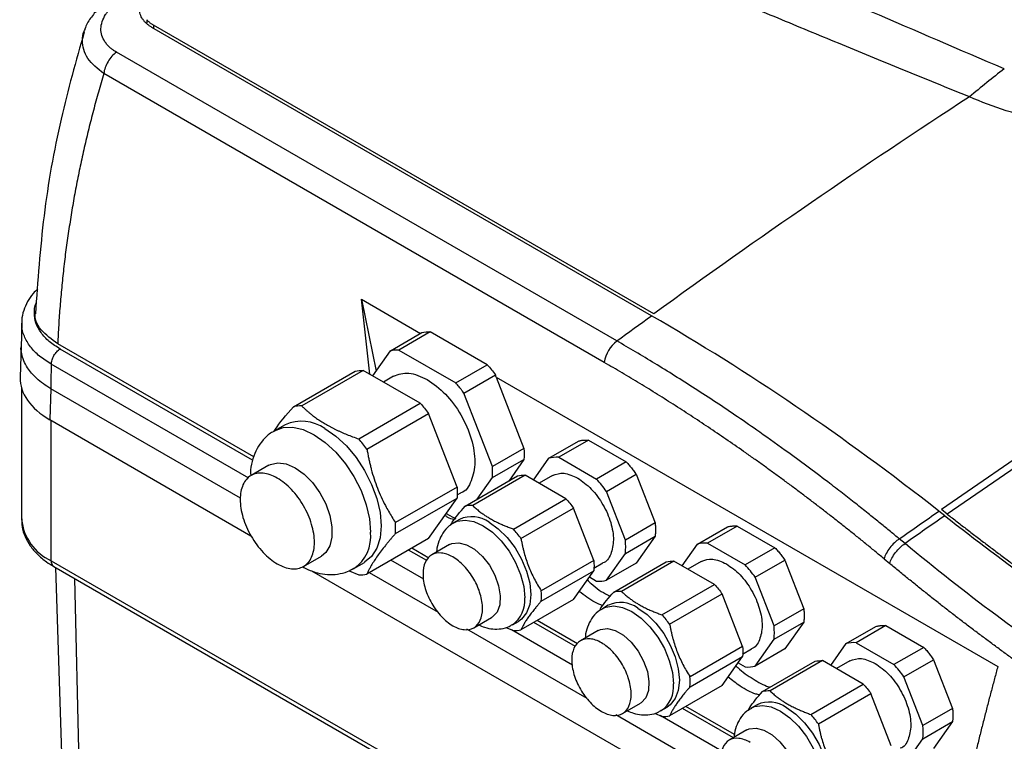
# Model space of a CAD drawing. Units: millimetres. Extents: x 17327 to 20114, y -653 to 1993.
# Drawn here: x 19091 to 19208, y 1113 to 1199 of the extents above; entities that cross this region are included whole.
import ezdxf

# ---------------------------------------------------------------- set-up
doc = ezdxf.new("R2010")
doc.units = ezdxf.units.MM

msp = doc.modelspace()

# ---------------------------------------------------------------- linework, layer by layer
at = {"color": 7, "linetype": 'Continuous', "lineweight": 25}
for p, q in [((19106.31, 1199.01), (19106.31, 1198.65)), ((19166.31, 1163.81), (19106.91, 1198.1)), ((19166.59, 1164.02), (19107.12, 1198.35)), ((19162.2, 1160.81), (19102.7, 1195.15)), ((19160.69, 1158.25), (19101.2, 1192.6)), ((19131.83, 1165.76), (19138.85, 1161.71)), ((19132.84, 1156.85), (19131.83, 1165.76)), ((19131.83, 1165.76), (19133.58, 1157.22)), ((19091.45, 1163.08), (19091.37, 1160)), ((19135.28, 1159.64), (19139.03, 1161.81)), ((19140, 1161.89), (19136.26, 1159.73)), ((19146.79, 1157.98), (19140, 1161.89)), ((19091.38, 1160.31), (19091.26, 1156.46)), ((19119.02, 1147.01), (19095.72, 1160.46)), ((19133.18, 1156.65), (19135.28, 1159.64)), ((19136.26, 1159.73), (19143.04, 1155.82)), ((19143.04, 1155.82), (19146.79, 1157.98)), ((19123.75, 1152.99), (19131.07, 1157.22)), ((19132.05, 1157.3), (19124.73, 1153.08)), ((19138.83, 1153.39), (19132.05, 1157.3)), ((19135.65, 1156.62), (19134.44, 1155.92)), ((19144.01, 1154.6), (19147.76, 1156.77)), ((19147.86, 1156.5), (19147.76, 1156.77)), ((19147.86, 1156.5), (19207.48, 1122.09)), ((19147.86, 1156.5), (19151.15, 1148.03)), ((19091.43, 1155.19), (19091.43, 1139.57)), ((19094.89, 1155.12), (19094.78, 1151.45)), ((19147.41, 1145.86), (19144.01, 1154.6)), ((19131.51, 1149.16), (19138.83, 1153.39)), ((19132.49, 1147.95), (19139.81, 1152.17)), ((19143.2, 1143.43), (19139.81, 1152.17)), ((19094.78, 1151.45), (19118.69, 1137.64)), ((19122.76, 1150.85), (19121.5, 1150.12)), ((19154.11, 1146.86), (19157.65, 1148.9)), ((19158.83, 1149.01), (19155.29, 1146.97)), ((19158.83, 1149.01), (19163.32, 1146.42)), ((19151.15, 1148.03), (19147.41, 1145.86)), ((19120.83, 1146.03), (19118.71, 1144.81)), ((19147.41, 1144.56), (19151.15, 1146.72)), ((19151.15, 1146.72), (19149.35, 1144.15)), ((19152.29, 1144.27), (19154.11, 1146.86)), ((19155.29, 1146.97), (19159.78, 1144.37)), ((19163.32, 1146.42), (19159.78, 1144.37)), ((19144.15, 1141.15), (19150.39, 1144.76)), ((19151.3, 1144.84), (19145.06, 1141.23)), ((19156.13, 1142.05), (19151.3, 1144.84)), ((19154.54, 1144.8), (19152.95, 1143.89)), ((19160.96, 1142.91), (19164.5, 1144.95)), ((19164.5, 1144.95), (19166.74, 1139.16)), ((19145.6, 1141.99), (19147.41, 1144.56)), ((19143.2, 1143.43), (19135.88, 1139.21)), ((19143.2, 1142.5), (19143.65, 1142.76)), ((19163.21, 1137.12), (19160.96, 1142.91)), ((19135.88, 1137.9), (19143.2, 1142.13)), ((19139.81, 1137.31), (19143.2, 1142.13)), ((19149.89, 1138.44), (19156.13, 1142.05)), ((19141.91, 1140.3), (19143.04, 1139.65)), ((19150.79, 1137.31), (19157.04, 1140.92)), ((19159.46, 1134.7), (19157.04, 1140.92)), ((19201.18, 1140.02), (19200.48, 1140.57)), ((19201.47, 1140.22), (19200.77, 1140.77)), ((19143.5, 1139.59), (19142.79, 1139.18)), ((19166.74, 1139.16), (19163.21, 1137.12)), ((19171.79, 1136.66), (19175.33, 1138.7)), ((19176.51, 1138.8), (19172.97, 1136.76)), ((19176.51, 1138.8), (19180.99, 1136.21)), ((19139.81, 1137.31), (19132.49, 1133.08)), ((19142.31, 1136.59), (19140.19, 1135.37)), ((19163.21, 1135.55), (19166.74, 1137.59)), ((19166.74, 1137.59), (19164.5, 1134.4)), ((19169.97, 1134.06), (19171.79, 1136.66)), ((19172.97, 1136.76), (19177.46, 1134.17)), ((19196.45, 1136.71), (19195.77, 1137.27)), ((19139.85, 1134.98), (19137.82, 1136.16)), ((19160.96, 1132.35), (19163.21, 1135.55)), ((19180.99, 1136.21), (19177.46, 1134.17)), ((19094.94, 1134.67), (19227.17, 1058.34)), ((19124.95, 1134), (19127.07, 1135.22)), ((19130.94, 1133.75), (19132.21, 1134.48)), ((19159.46, 1134.7), (19153.21, 1131.09)), ((19159.46, 1133.79), (19160.54, 1134.41)), ((19164.5, 1134.4), (19160.96, 1132.35)), ((19161.82, 1130.95), (19168.07, 1134.55)), ((19168.98, 1134.63), (19162.73, 1131.03)), ((19173.81, 1131.85), (19168.98, 1134.63)), ((19172.22, 1134.6), (19170.63, 1133.68)), ((19178.64, 1132.7), (19182.17, 1134.74)), ((19182.17, 1134.74), (19184.42, 1128.96)), ((19193.96, 1134.9), (19194.63, 1134.34)), ((19095.25, 1133.99), (19227.48, 1057.65)), ((19095.48, 1133.86), (19096.25, 1109.65)), ((19125.88, 1133.49), (19227.12, 1075.05)), ((19130.38, 1133.49), (19131.51, 1132.99)), ((19153.21, 1129.88), (19159.46, 1133.48)), ((19157.04, 1130.05), (19159.46, 1133.48)), ((19158.93, 1132.74), (19159.78, 1132.25)), ((19180.88, 1126.92), (19178.64, 1132.7)), ((19167.56, 1128.24), (19173.81, 1131.85)), ((19168.47, 1127.11), (19174.72, 1130.72)), ((19177.14, 1124.49), (19174.72, 1130.72)), ((19157.04, 1130.05), (19150.79, 1126.44)), ((19161.18, 1129.38), (19160.47, 1128.97)), ((19184.42, 1128.96), (19180.88, 1126.92)), ((19145.19, 1126.7), (19147.31, 1127.93)), ((19149.79, 1127.05), (19150.5, 1127.46)), ((19157.53, 1124.78), (19152.72, 1127.55)), ((19180.88, 1125.34), (19184.42, 1127.38)), ((19184.42, 1127.38), (19182.17, 1124.19)), ((19149.01, 1126.75), (19149.89, 1126.36)), ((19159.99, 1126.39), (19157.86, 1125.16)), ((19189.47, 1124.82), (19193, 1126.86)), ((19194.18, 1126.96), (19190.65, 1124.92)), ((19194.18, 1126.96), (19198.67, 1124.37)), ((19178.64, 1122.15), (19180.88, 1125.34)), ((19190.65, 1124.92), (19195.14, 1122.33)), ((19177.14, 1124.49), (19170.89, 1120.88)), ((19177.14, 1123.58), (19178.22, 1124.21)), ((19182.17, 1124.19), (19178.64, 1122.15)), ((19187.65, 1122.23), (19189.47, 1124.82)), ((19198.67, 1124.37), (19195.14, 1122.33)), ((19170.89, 1119.67), (19177.14, 1123.28)), ((19174.72, 1119.84), (19177.14, 1123.28)), ((19176.61, 1122.53), (19177.46, 1122.04)), ((19179.5, 1119.11), (19185.75, 1122.72)), ((19186.66, 1122.8), (19180.41, 1119.19)), ((19191.49, 1120.01), (19186.66, 1122.8)), ((19189.89, 1122.76), (19188.31, 1121.85)), ((19196.32, 1120.86), (19199.85, 1122.9)), ((19199.85, 1122.9), (19202.1, 1117.12)), ((19198.56, 1115.08), (19196.32, 1120.86)), ((19174.72, 1119.84), (19168.47, 1116.24)), ((19185.24, 1116.4), (19191.49, 1120.01)), ((19186.15, 1115.27), (19192.4, 1118.88)), ((19194.81, 1112.65), (19192.4, 1118.88)), ((19162.86, 1116.5), (19164.99, 1117.72)), ((19167.47, 1116.85), (19168.18, 1117.26)), ((19176.17, 1114.02), (19170.4, 1117.35)), ((19178.86, 1117.54), (19178.15, 1117.14)), ((19202.1, 1117.12), (19198.56, 1115.08)), ((19166.69, 1116.54), (19167.56, 1116.15)), ((19198.56, 1113.5), (19202.1, 1115.55)), ((19202.1, 1115.55), (19199.85, 1112.35)), ((19177.66, 1114.55), (19175.54, 1113.32)), ((19196.32, 1110.31), (19198.56, 1113.5))]:
    msp.add_line(p, q, dxfattribs=at)
at = {"color": 8, "linetype": 'Continuous', "lineweight": 25}
for p, q in [((19107.12, 1198.35), (19107.12, 1197.98)), ((19118.89, 1146.63), (19096.02, 1159.84)), ((19118.43, 1144.49), (19094.96, 1158.04)), ((19117.44, 1142.1), (19094.89, 1155.12)), ((19094.94, 1134.67), (19094.94, 1151.35)), ((19139.6, 1134.68), (19137.43, 1135.93)), ((19139.25, 1132.47), (19135.34, 1134.73)), ((19141, 1128.5), (19132.77, 1133.25)), ((19098.32, 1108.28), (19097.76, 1132.54)), ((19157.27, 1124.48), (19152.33, 1127.33)), ((19158.67, 1118.3), (19144.38, 1126.55)), ((19156.92, 1122.27), (19149.66, 1126.46)), ((19176.07, 1113.63), (19170.01, 1117.12)), ((19174.96, 1108.89), (19162.06, 1116.34)), ((19174.69, 1112.01), (19167.33, 1116.26))]:
    msp.add_line(p, q, dxfattribs=at)
at = {"color": 8, "linetype": 'Continuous', "lineweight": 25, "flags": 128}
for points in [[(19249.36, 1172.68), (19237.8, 1165.42), (19225.48, 1157.46), (19213.13, 1149.24), (19200.77, 1140.77)], [(19249.87, 1172.01), (19238.49, 1164.88), (19226.17, 1156.92), (19213.83, 1148.7), (19201.47, 1140.22)], [(19121.48, 1150.12), (19121.49, 1150.12), (19122.51, 1150.5), (19123.66, 1150.54), (19124.92, 1150.26), (19126.22, 1149.65), (19127.52, 1148.75), (19128.78, 1147.59), (19129.93, 1146.21), (19130.94, 1144.67), (19131.78, 1143.02), (19132.39, 1141.33), (19132.77, 1139.66), (19132.9, 1138.08)], [(19142.81, 1139.19), (19143.21, 1139.37), (19144.15, 1139.51), (19145.19, 1139.33), (19146.29, 1138.83), (19147.4, 1138.05), (19148.44, 1137.03), (19149.38, 1135.8), (19150.16, 1134.45), (19150.75, 1133.02), (19151.12, 1131.6), (19151.24, 1130.26)], [(19160.48, 1128.98), (19160.89, 1129.16), (19161.82, 1129.3), (19162.87, 1129.12), (19163.97, 1128.63), (19165.07, 1127.85), (19166.12, 1126.82), (19167.06, 1125.6), (19167.84, 1124.24), (19168.43, 1122.82), (19168.8, 1121.4), (19168.92, 1120.05)], [(19178.16, 1117.14), (19178.56, 1117.32), (19179.5, 1117.46), (19180.55, 1117.28), (19181.65, 1116.79), (19182.75, 1116.01), (19183.8, 1114.98), (19184.74, 1113.76), (19185.52, 1112.4), (19186.11, 1110.98), (19186.48, 1109.56), (19186.6, 1108.22)]]:
    msp.add_lwpolyline(points, dxfattribs=at)
at = {"color": 7, "linetype": 'Continuous', "lineweight": 25, "flags": 128}
for points in [[(19162.2, 1160.81), (19162.71, 1161.18), (19163.22, 1161.56), (19163.74, 1161.94), (19164.25, 1162.31), (19164.76, 1162.69), (19165.28, 1163.06), (19165.79, 1163.44), (19166.31, 1163.81)], [(19127.49, 1150.39), (19128.79, 1149.48), (19130.04, 1148.32), (19131.2, 1146.94), (19132.21, 1145.4), (19133.04, 1143.75), (19133.66, 1142.06), (19134.04, 1140.39), (19134.17, 1138.81), (19134.04, 1137.38), (19133.66, 1136.15), (19133.04, 1135.17), (19132.21, 1134.49), (19132.21, 1134.48)], [(19120.83, 1146.03), (19121.02, 1146.13), (19121.9, 1146.32), (19122.89, 1146.18), (19123.95, 1145.72), (19125.01, 1144.97), (19126, 1143.96), (19126.88, 1142.75), (19127.58, 1141.43), (19128.07, 1140.05), (19128.33, 1138.71), (19128.33, 1137.49), (19128.07, 1136.44), (19127.58, 1135.64), (19127.07, 1135.22)], [(19147, 1139.24), (19148.1, 1138.46), (19149.15, 1137.44), (19150.09, 1136.21), (19150.87, 1134.86), (19151.46, 1133.43), (19151.83, 1132.01), (19151.95, 1130.67), (19151.83, 1129.47), (19151.46, 1128.47), (19150.87, 1127.73), (19150.5, 1127.46)], [(19142.31, 1136.59), (19142.58, 1136.71), (19143.4, 1136.82), (19144.33, 1136.58), (19145.29, 1136.03), (19146.22, 1135.19), (19147.04, 1134.14), (19147.7, 1132.95), (19148.14, 1131.7), (19148.34, 1130.5), (19148.27, 1129.43), (19147.95, 1128.57), (19147.39, 1127.98), (19147.31, 1127.93)], [(19164.68, 1129.04), (19165.78, 1128.26), (19166.83, 1127.23), (19167.77, 1126.01), (19168.55, 1124.65), (19169.14, 1123.23), (19169.5, 1121.81), (19169.63, 1120.46), (19169.5, 1119.26), (19169.14, 1118.27), (19168.55, 1117.52), (19168.18, 1117.26)], [(19159.99, 1126.39), (19160.26, 1126.51), (19161.08, 1126.61), (19162.01, 1126.38), (19162.97, 1125.82), (19163.9, 1124.99), (19164.72, 1123.93), (19165.38, 1122.74), (19165.82, 1121.5), (19166.01, 1120.3), (19165.95, 1119.23), (19165.63, 1118.36), (19165.07, 1117.78), (19164.99, 1117.72)], [(19182.36, 1117.2), (19183.46, 1116.42), (19184.5, 1115.39), (19185.44, 1114.17), (19186.23, 1112.81), (19186.82, 1111.39), (19187.18, 1109.97), (19187.31, 1108.62), (19187.18, 1107.42), (19186.82, 1106.43), (19186.23, 1105.68), (19185.86, 1105.42)], [(19177.66, 1114.55), (19177.93, 1114.67), (19178.76, 1114.77), (19179.68, 1114.54), (19180.65, 1113.98), (19181.57, 1113.15), (19182.4, 1112.1), (19183.05, 1110.9), (19183.5, 1109.66), (19183.69, 1108.46), (19183.63, 1107.39), (19183.3, 1106.53), (19182.75, 1105.94), (19182.66, 1105.89)]]:
    msp.add_lwpolyline(points, dxfattribs=at)
at = {"color": 7, "linetype": 'Continuous', "lineweight": 25}
for centre, radius, start, end in [((19270.42, 1111.95), 102.28, 127.4338, 130.4126), ((19164.65, 1157.64), 4, 127.7977, 171.2462), ((19124.63, 1148.64), 4.44, 88.7624, 101.4566), ((19124.72, 1146.52), 4.75, 54.3824, 114.3071), ((19118.16, 1137.43), 17.77, 36.2804, 41.3088), ((19144.89, 1137.95), 3.29, 87.1337, 103.0853), ((19125.53, 1138.56), 10.37, 356.3976, 3.6024), ((19144.96, 1136.47), 3.44, 53.6074, 115.0822), ((19140.1, 1129.65), 13.16, 35.6331, 41.956), ((19131.6, 1137.43), 4.44, 268.7624, 281.4566), ((19145.56, 1130.48), 7.68, 355.4703, 4.5297), ((19162.57, 1127.74), 3.29, 87.1337, 103.0853), ((19162.64, 1126.27), 3.44, 53.6074, 115.0822), ((19157.78, 1119.44), 13.16, 35.6331, 41.956), ((19150.05, 1129.65), 3.29, 267.1337, 283.0853), ((19163.23, 1120.28), 7.68, 355.4703, 4.5297), ((19180.25, 1115.9), 3.29, 87.1337, 103.0853), ((19180.32, 1114.43), 3.44, 53.6074, 115.0822), ((19167.73, 1119.44), 3.29, 267.1337, 283.0853), ((19175.46, 1107.6), 13.16, 35.6331, 41.956)]:
    msp.add_arc(centre, radius, start, end, dxfattribs=at)
at = {"color": 8, "linetype": 'Continuous', "lineweight": 25}
for centre, radius, start, end in [((19097.43, 1140.17), 6.03, 185.6534, 245.6668), ((19128.41, 1137.51), 4.53, 303.9736, 7.2641), ((19095.68, 1134.59), 0.739, 173.7012, 234.9867), ((19147.82, 1129.88), 3.44, 305.1254, 6.3763), ((19165.5, 1119.67), 3.44, 305.1254, 6.3763)]:
    msp.add_arc(centre, radius, start, end, dxfattribs=at)
at = {"color": 7, "linetype": 'Continuous', "lineweight": 25}
msp.add_ellipse((19103.26, 1156.34), major_axis=(12, 0), ratio=0.577112, start_param=3.124148, end_param=3.926839, dxfattribs=at)
for points, knots in [([(19208.25, 1193.17), (19197.67, 1197.67), (19187.16, 1202.23), (19166.24, 1211.43), (19155.83, 1216.07), (19145.46, 1220.74)], [0, 0, 0, 0, 0.5, 0.5, 1, 1, 1, 1]), ([(19204.12, 1189.83), (19202.79, 1190.37), (19200.15, 1191.44), (19196.22, 1193.04), (19192.36, 1194.63), (19187.41, 1196.67), (19181.27, 1199.21), (19173.86, 1202.32), (19166.26, 1205.52), (19158.63, 1208.76), (19151.09, 1211.98), (19146.14, 1214.11), (19143.68, 1215.16)], [0, 0, 0, 0, 0.065332, 0.129685, 0.193057, 0.25545, 0.374006, 0.49686, 0.623059, 0.752117, 0.876827, 1, 1, 1, 1]), ([(19106.91, 1198.1), (19106.86, 1198.13), (19106.75, 1198.19), (19106.61, 1198.29), (19106.47, 1198.39), (19106.35, 1198.5), (19106.22, 1198.6), (19106.11, 1198.72), (19106.01, 1198.83), (19105.91, 1198.96), (19105.72, 1199.22), (19105.51, 1199.66), (19105.41, 1200.29), (19105.51, 1200.94), (19105.74, 1201.44), (19105.98, 1201.81), (19106.17, 1202.05), (19106.39, 1202.28), (19106.63, 1202.5), (19106.82, 1202.63), (19106.91, 1202.7)], [0, 0, 0, 0, 0.027968, 0.055759, 0.083428, 0.111029, 0.138617, 0.166246, 0.193972, 0.221849, 0.249929, 0.374083, 0.498099, 0.6227, 0.747471, 0.798299, 0.848651, 0.898841, 0.949186, 1, 1, 1, 1]), ([(19101.77, 1201.3), (19101.36, 1200.98), (19100.52, 1200.35), (19099.6, 1199.18), (19099.06, 1198.32), (19098.95, 1197.86), (19098.95, 1197.84)], [0, 0, 0, 0, 0.320406, 0.648776, 0.983929, 1, 1, 1, 1]), ([(19102.7, 1195.15), (19102.64, 1195.19), (19102.53, 1195.26), (19102.37, 1195.36), (19102.24, 1195.45), (19102.12, 1195.55), (19102.01, 1195.63), (19101.83, 1195.79), (19101.6, 1196.03), (19101.24, 1196.49), (19100.94, 1197.12), (19100.82, 1197.94), (19100.98, 1198.79), (19101.3, 1199.46), (19101.68, 1199.98), (19102, 1200.34), (19102.36, 1200.67), (19102.65, 1200.91), (19102.84, 1201.04), (19102.92, 1201.1)], [0, 0, 0, 0, 0.024856, 0.047811, 0.06886, 0.088004, 0.105241, 0.120573, 0.18103, 0.241416, 0.364051, 0.48849, 0.615921, 0.742448, 0.793121, 0.86892, 0.923311, 0.967017, 1, 1, 1, 1]), ([(19107.12, 1198.35), (19107.07, 1198.38), (19106.98, 1198.43), (19106.85, 1198.52), (19106.73, 1198.61), (19106.62, 1198.7), (19106.51, 1198.8), (19106.4, 1198.9), (19106.34, 1198.97), (19106.31, 1199.01)], [0, 0, 0, 0, 0.1417253, 0.2838204, 0.4262899, 0.5691382, 0.7123697, 0.8559889, 1, 1, 1, 1]), ([(19098.88, 1197.55), (19097.9, 1194.11), (19095.87, 1186.92), (19093.9, 1175.71), (19093.35, 1167.94), (19093.08, 1164.05)], [0, 0, 0, 0, 0.314074, 0.656987, 1, 1, 1, 1]), ([(19101.2, 1192.6), (19100.48, 1193.17), (19099.41, 1194.03), (19098.77, 1195.45), (19098.64, 1196.54), (19098.71, 1197.36), (19098.93, 1197.77), (19098.97, 1197.84)], [0, 0, 0, 0, 0.383242, 0.57572, 0.769458, 0.961209, 1, 1, 1, 1]), ([(19102.7, 1195.15), (19102.51, 1195.02), (19102.33, 1194.85), (19102, 1194.47), (19101.84, 1194.25), (19101.57, 1193.8), (19101.46, 1193.56), (19101.29, 1193.07), (19101.23, 1192.83), (19101.2, 1192.6)], [0, 0, 0, 0, 0.25, 0.25, 0.5, 0.5, 0.75, 0.75, 1, 1, 1, 1]), ([(19101.2, 1192.6), (19101.09, 1192.24), (19100.87, 1191.51), (19100.56, 1190.41), (19100.26, 1189.32), (19099.97, 1188.22), (19099.68, 1187.12), (19099.41, 1186.02), (19099.14, 1184.92), (19098.89, 1183.82), (19098.64, 1182.72), (19098.41, 1181.61), (19098.18, 1180.51), (19097.96, 1179.4), (19097.75, 1178.29), (19097.55, 1177.18), (19097.37, 1176.08), (19097.19, 1174.97), (19097.02, 1173.85), (19096.86, 1172.74), (19096.7, 1171.63), (19096.56, 1170.52), (19096.43, 1169.4), (19096.31, 1168.29), (19096.2, 1167.17), (19096.09, 1166.05), (19096, 1164.94), (19095.91, 1163.82), (19095.84, 1162.7), (19095.77, 1161.58), (19095.74, 1160.83), (19095.72, 1160.46)], [0, 0, 0, 0, 0.0348, 0.069568, 0.104306, 0.139015, 0.173696, 0.208349, 0.242976, 0.277577, 0.312153, 0.346706, 0.381236, 0.415744, 0.450232, 0.4847, 0.519149, 0.55358, 0.587994, 0.622393, 0.656776, 0.691145, 0.725502, 0.759846, 0.794179, 0.828502, 0.862816, 0.897122, 0.93142, 0.965713, 1, 1, 1, 1]), ([(19093.34, 1167), (19093.16, 1166.82), (19092.68, 1166.36), (19092.11, 1165.49), (19091.65, 1164.42), (19091.44, 1163.58), (19091.47, 1163.11), (19091.47, 1163.03)], [0, 0, 0, 0, 0.159396, 0.416597, 0.677313, 0.944863, 1, 1, 1, 1]), ([(19095.72, 1160.46), (19095.01, 1160.99), (19093.59, 1162.06), (19092.86, 1163.52), (19093.11, 1164.22), (19093.13, 1164.27)], [0, 0, 0, 0, 0.483624, 0.966997, 1, 1, 1, 1]), ([(19195.77, 1137.27), (19195.42, 1137.56), (19194.68, 1138.18), (19193.5, 1139.14), (19192.19, 1140.19), (19190.75, 1141.34), (19189.19, 1142.57), (19186.47, 1144.66), (19183.13, 1147.15), (19179.46, 1149.77), (19176.57, 1151.77), (19174.01, 1153.49), (19171.52, 1155.12), (19169.09, 1156.66), (19166.73, 1158.12), (19164.44, 1159.5), (19162.94, 1160.38), (19162.2, 1160.81)], [0, 0, 0, 0, 0.032077, 0.067991, 0.107743, 0.151333, 0.198761, 0.250026, 0.396662, 0.500031, 0.577977, 0.653749, 0.727349, 0.798776, 0.868028, 0.935103, 1, 1, 1, 1]), ([(19094.96, 1158.04), (19094.96, 1158.2), (19095, 1158.37), (19095.11, 1158.72), (19095.18, 1158.9), (19095.38, 1159.23), (19095.5, 1159.39), (19095.75, 1159.65), (19095.88, 1159.76), (19096.02, 1159.84)], [0, 0, 0, 0, 0.25, 0.25, 0.5, 0.5, 0.75, 0.75, 1, 1, 1, 1]), ([(19094.96, 1158.04), (19094.95, 1157.84), (19094.94, 1157.46), (19094.92, 1156.75), (19094.9, 1155.97), (19094.89, 1155.39), (19094.89, 1155.12)], [0, 0, 0, 0, 0.198742, 0.40001, 0.726414, 1, 1, 1, 1]), ([(19193.96, 1134.9), (19193.59, 1135.2), (19192.87, 1135.8), (19191.79, 1136.69), (19190.7, 1137.57), (19189.61, 1138.44), (19188.52, 1139.3), (19187.43, 1140.16), (19186.33, 1141), (19185.24, 1141.84), (19184.14, 1142.68), (19183.04, 1143.5), (19181.94, 1144.32), (19180.83, 1145.12), (19179.73, 1145.92), (19178.62, 1146.71), (19177.19, 1147.73), (19175.43, 1148.95), (19173.34, 1150.37), (19171.24, 1151.76), (19169.14, 1153.12), (19167.04, 1154.45), (19164.93, 1155.75), (19162.81, 1157.02), (19161.4, 1157.84), (19160.69, 1158.25)], [0, 0, 0, 0, 0.033403, 0.066791, 0.100165, 0.133526, 0.166876, 0.200216, 0.233547, 0.26687, 0.300187, 0.333499, 0.366807, 0.400112, 0.433416, 0.46672, 0.500025, 0.562593, 0.625124, 0.687627, 0.750109, 0.812578, 0.875045, 0.937516, 1, 1, 1, 1]), ([(19135.65, 1156.62), (19136.23, 1156.83), (19137.4, 1157.25), (19138.9, 1156.57), (19139.65, 1156.22)], [0, 0, 0, 0, 0.499949, 1, 1, 1, 1]), ([(19139.65, 1156.22), (19140.39, 1155.7), (19141.87, 1154.65), (19143.75, 1152.05), (19145.01, 1149.17), (19145.46, 1146.32), (19144.97, 1144.12), (19144.26, 1142.88), (19143.65, 1142.76), (19143.65, 1142.76)], [0, 0, 0, 0, 0.166661, 0.333322, 0.499983, 0.666644, 0.833305, 0.999966, 1, 1, 1, 1]), ([(19144.01, 1154.6), (19143.95, 1154.69), (19143.83, 1154.85), (19143.63, 1155.1), (19143.44, 1155.35), (19143.24, 1155.58), (19143.11, 1155.74), (19143.04, 1155.82)], [0, 0, 0, 0, 0.200169, 0.400084, 0.599916, 0.799831, 1, 1, 1, 1]), ([(19121.46, 1150.07), (19121.51, 1150.15), (19121.96, 1150.94), (19122.9, 1152.02), (19123.75, 1152.99)], [0, 0, 0, 0, 0.10313, 1, 1, 1, 1]), ([(19124.73, 1153.08), (19124.82, 1152.99), (19125, 1152.82), (19125.28, 1152.57), (19125.56, 1152.33), (19125.84, 1152.09), (19126.2, 1151.82), (19126.62, 1151.51), (19127.13, 1151.18), (19127.49, 1150.96), (19127.67, 1150.86)], [0, 0, 0, 0, 0.108386, 0.214565, 0.31859, 0.420515, 0.520401, 0.682147, 0.841912, 1, 1, 1, 1]), ([(19127.67, 1150.86), (19127.76, 1150.81), (19127.95, 1150.7), (19128.24, 1150.55), (19128.53, 1150.39), (19128.83, 1150.24), (19129.14, 1150.1), (19129.56, 1149.91), (19130.11, 1149.68), (19130.79, 1149.41), (19131.27, 1149.25), (19131.51, 1149.16)], [0, 0, 0, 0, 0.080681, 0.161772, 0.243317, 0.325355, 0.407927, 0.491074, 0.655037, 0.8246, 1, 1, 1, 1]), ([(19121.49, 1150.08), (19121.38, 1150.03), (19120.87, 1149.78), (19120.14, 1149.07), (19119.39, 1148.02), (19118.89, 1146.8), (19118.65, 1145.75), (19118.64, 1145.1), (19118.63, 1144.91)], [0, 0, 0, 0, 0.062004, 0.276856, 0.481431, 0.693798, 0.912812, 1, 1, 1, 1]), ([(19157.65, 1148.9), (19157.7, 1148.92), (19157.81, 1148.94), (19157.97, 1148.98), (19158.13, 1149), (19158.3, 1149.02), (19158.47, 1149.02), (19158.65, 1149.02), (19158.77, 1149.01), (19158.83, 1149.01)], [0, 0, 0, 0, 0.143276, 0.2861335, 0.4287392, 0.5712608, 0.7138665, 0.856724, 1, 1, 1, 1]), ([(19132.49, 1147.95), (19132.51, 1147.78), (19132.57, 1147.45), (19132.67, 1146.96), (19132.77, 1146.48), (19132.89, 1146.01), (19133.06, 1145.32), (19133.33, 1144.41), (19133.72, 1143.31), (19134.17, 1142.25), (19134.62, 1141.33), (19135.05, 1140.54), (19135.45, 1139.87), (19135.73, 1139.43), (19135.88, 1139.21)], [0, 0, 0, 0, 0.05228, 0.103712, 0.154457, 0.204684, 0.25458, 0.377828, 0.500011, 0.622199, 0.745435, 0.828766, 0.913355, 1, 1, 1, 1]), ([(19163.32, 1146.42), (19163.38, 1146.35), (19163.5, 1146.22), (19163.67, 1146.02), (19163.84, 1145.82), (19164.01, 1145.61), (19164.18, 1145.39), (19164.34, 1145.17), (19164.44, 1145.02), (19164.5, 1144.95)], [0, 0, 0, 0, 0.143276, 0.286133, 0.428739, 0.571261, 0.713867, 0.856724, 1, 1, 1, 1]), ([(19121.83, 1144.5), (19121.25, 1144.83), (19120.67, 1145.03), (19119.61, 1145.14), (19119.12, 1145.04), (19118.3, 1144.57), (19117.97, 1144.19), (19117.53, 1143.22), (19117.42, 1142.62), (19117.42, 1141.28), (19117.53, 1140.55), (19117.97, 1139.06), (19118.3, 1138.31), (19119.12, 1136.89), (19119.61, 1136.23), (19120.67, 1135.11), (19121.25, 1134.64), (19121.83, 1134.31)], [0, 0, 0, 0, 0.125, 0.125, 0.25, 0.25, 0.375, 0.375, 0.5, 0.5, 0.625, 0.625, 0.75, 0.75, 0.875, 0.875, 1, 1, 1, 1]), ([(19147.41, 1144.56), (19147.41, 1144.64), (19147.42, 1144.81), (19147.43, 1145.07), (19147.43, 1145.33), (19147.42, 1145.59), (19147.41, 1145.77), (19147.41, 1145.86)], [0, 0, 0, 0, 0.200169, 0.400084, 0.599916, 0.799831, 1, 1, 1, 1]), ([(19154.54, 1144.8), (19154.98, 1144.96), (19155.85, 1145.28), (19156.98, 1144.76), (19157.54, 1144.51)], [0, 0, 0, 0, 0.499949, 1, 1, 1, 1]), ([(19121.83, 1134.31), (19122.41, 1133.98), (19122.98, 1133.77), (19124.05, 1133.67), (19124.54, 1133.76), (19125.36, 1134.24), (19125.68, 1134.61), (19126.13, 1135.59), (19126.24, 1136.19), (19126.24, 1137.52), (19126.13, 1138.26), (19125.68, 1139.74), (19125.36, 1140.5), (19124.54, 1141.91), (19124.05, 1142.57), (19122.98, 1143.7), (19122.41, 1144.16), (19121.83, 1144.5)], [0, 0, 0, 0, 0.125, 0.125, 0.25, 0.25, 0.375, 0.375, 0.5, 0.5, 0.625, 0.625, 0.75, 0.75, 0.875, 0.875, 1, 1, 1, 1]), ([(19157.54, 1144.51), (19158.09, 1144.11), (19159.2, 1143.32), (19160.62, 1141.37), (19161.56, 1139.22), (19161.9, 1137.08), (19161.53, 1135.43), (19161, 1134.5), (19160.54, 1134.41), (19160.54, 1134.41)], [0, 0, 0, 0, 0.166661, 0.333322, 0.499983, 0.666644, 0.833305, 0.999966, 1, 1, 1, 1]), ([(19145.06, 1141.23), (19145.12, 1141.17), (19145.25, 1141.05), (19145.45, 1140.88), (19145.65, 1140.71), (19145.86, 1140.54), (19146.11, 1140.35), (19146.42, 1140.13), (19146.78, 1139.89), (19147.04, 1139.74), (19147.16, 1139.66)], [0, 0, 0, 0, 0.1076221, 0.2132289, 0.3168692, 0.4185949, 0.5184606, 0.6806992, 0.8411186, 1, 1, 1, 1]), ([(19142.86, 1139.54), (19142.58, 1139.61), (19142.21, 1139.72), (19141.85, 1140), (19141.75, 1140.07)], [0, 0, 0, 0, 0.735976, 1, 1, 1, 1]), ([(19142.43, 1138.92), (19142.5, 1139.03), (19142.84, 1139.64), (19143.56, 1140.47), (19144.15, 1141.15)], [0, 0, 0, 0, 0.181204, 1, 1, 1, 1]), ([(19201.47, 1140.22), (19201.86, 1139.91), (19202.65, 1139.29), (19203.84, 1138.38), (19205.03, 1137.46), (19206.22, 1136.56), (19207.41, 1135.66), (19208.6, 1134.77), (19209.79, 1133.89), (19210.99, 1133.01), (19212.18, 1132.15), (19213.38, 1131.29), (19214.58, 1130.43), (19215.78, 1129.59), (19216.98, 1128.75), (19218.17, 1127.92), (19219.38, 1127.1), (19220.58, 1126.29), (19221.78, 1125.48), (19222.98, 1124.68), (19223.78, 1124.16), (19224.18, 1123.9)], [0, 0, 0, 0, 0.052579, 0.105163, 0.157754, 0.21035, 0.262952, 0.31556, 0.368174, 0.420794, 0.473419, 0.526051, 0.578688, 0.631332, 0.683981, 0.736636, 0.789297, 0.841964, 0.894637, 0.947315, 1, 1, 1, 1]), ([(19091.46, 1139.66), (19091.46, 1139.34), (19091.46, 1138.62), (19091.81, 1137.53), (19092.42, 1136.42), (19093.29, 1135.42), (19094.24, 1134.6), (19094.97, 1134.17), (19095.27, 1134)], [0, 0, 0, 0, 0.140722, 0.319255, 0.501413, 0.686284, 0.870732, 1, 1, 1, 1]), ([(19142.83, 1139.16), (19142.64, 1139.06), (19142.11, 1138.76), (19141.48, 1138), (19141, 1136.99), (19140.78, 1136.21), (19140.77, 1135.76), (19140.77, 1135.7)], [0, 0, 0, 0, 0.1559812, 0.4335492, 0.6923491, 0.9579701, 1, 1, 1, 1]), ([(19147.16, 1139.66), (19147.24, 1139.62), (19147.4, 1139.53), (19147.65, 1139.39), (19147.91, 1139.26), (19148.17, 1139.14), (19148.5, 1138.99), (19148.9, 1138.82), (19149.38, 1138.63), (19149.72, 1138.51), (19149.89, 1138.44)], [0, 0, 0, 0, 0.09715, 0.194858, 0.293191, 0.392213, 0.491988, 0.656104, 0.825366, 1, 1, 1, 1]), ([(19166.74, 1139.16), (19166.75, 1139.08), (19166.76, 1138.93), (19166.78, 1138.69), (19166.78, 1138.46), (19166.78, 1138.24), (19166.78, 1138.02), (19166.76, 1137.8), (19166.75, 1137.66), (19166.74, 1137.59)], [0, 0, 0, 0, 0.143276, 0.286133, 0.428739, 0.571261, 0.713867, 0.856724, 1, 1, 1, 1]), ([(19135.88, 1137.9), (19135.79, 1137.81), (19135.62, 1137.61), (19135.37, 1137.32), (19135.13, 1137.04), (19134.9, 1136.76), (19134.58, 1136.36), (19134.17, 1135.84), (19133.72, 1135.23), (19133.33, 1134.65), (19133.03, 1134.16), (19132.81, 1133.75), (19132.63, 1133.41), (19132.53, 1133.19), (19132.49, 1133.08)], [0, 0, 0, 0, 0.0522797, 0.1037125, 0.1544565, 0.2046839, 0.2545796, 0.3778281, 0.5000115, 0.6221989, 0.7454354, 0.8287655, 0.9133553, 1, 1, 1, 1]), ([(19175.33, 1138.7), (19175.38, 1138.71), (19175.48, 1138.74), (19175.65, 1138.77), (19175.81, 1138.79), (19175.98, 1138.81), (19176.15, 1138.82), (19176.33, 1138.81), (19176.45, 1138.81), (19176.51, 1138.8)], [0, 0, 0, 0, 0.143276, 0.286133, 0.428739, 0.571261, 0.713867, 0.856724, 1, 1, 1, 1]), ([(19150.79, 1137.31), (19150.82, 1137.17), (19150.88, 1136.88), (19150.97, 1136.45), (19151.07, 1136.03), (19151.21, 1135.48), (19151.41, 1134.81), (19151.69, 1134.02), (19152.01, 1133.26), (19152.37, 1132.52), (19152.77, 1131.79), (19153.06, 1131.33), (19153.21, 1131.09)], [0, 0, 0, 0, 0.064903, 0.128644, 0.191526, 0.253878, 0.377493, 0.500024, 0.622553, 0.746144, 0.871373, 1, 1, 1, 1]), ([(19195.77, 1137.27), (19195.59, 1137.15), (19195.39, 1137), (19195.01, 1136.64), (19194.82, 1136.43), (19194.49, 1135.99), (19194.34, 1135.76), (19194.1, 1135.31), (19194.01, 1135.09), (19193.96, 1134.9)], [0, 0, 0, 0, 0.25, 0.25, 0.5, 0.5, 0.75, 0.75, 1, 1, 1, 1]), ([(19194.63, 1134.34), (19194.69, 1134.53), (19194.78, 1134.75), (19195.01, 1135.2), (19195.16, 1135.43), (19195.5, 1135.87), (19195.69, 1136.08), (19196.07, 1136.44), (19196.26, 1136.59), (19196.45, 1136.71)], [0, 0, 0, 0, 0.25, 0.25, 0.5, 0.5, 0.75, 0.75, 1, 1, 1, 1]), ([(19142.69, 1135.12), (19142.23, 1135.39), (19141.76, 1135.55), (19140.91, 1135.63), (19140.52, 1135.55), (19139.86, 1135.18), (19139.6, 1134.87), (19139.24, 1134.09), (19139.15, 1133.61), (19139.15, 1132.54), (19139.24, 1131.95), (19139.6, 1130.76), (19139.86, 1130.16), (19140.52, 1129.02), (19140.91, 1128.5), (19141.76, 1127.59), (19142.23, 1127.22), (19142.69, 1126.95)], [0, 0, 0, 0, 0.125, 0.125, 0.25, 0.25, 0.375, 0.375, 0.5, 0.5, 0.625, 0.625, 0.75, 0.75, 0.875, 0.875, 1, 1, 1, 1]), ([(19180.99, 1136.21), (19181.05, 1136.15), (19181.17, 1136.02), (19181.35, 1135.82), (19181.52, 1135.61), (19181.69, 1135.4), (19181.86, 1135.19), (19182.02, 1134.97), (19182.12, 1134.82), (19182.17, 1134.74)], [0, 0, 0, 0, 0.143276, 0.286133, 0.428739, 0.571261, 0.713867, 0.856724, 1, 1, 1, 1]), ([(19142.69, 1126.95), (19143.15, 1126.69), (19143.61, 1126.52), (19144.47, 1126.44), (19144.86, 1126.52), (19145.52, 1126.89), (19145.78, 1127.2), (19146.13, 1127.98), (19146.22, 1128.46), (19146.22, 1129.53), (19146.13, 1130.12), (19145.78, 1131.31), (19145.52, 1131.91), (19144.86, 1133.05), (19144.47, 1133.57), (19143.61, 1134.48), (19143.15, 1134.85), (19142.69, 1135.12)], [0, 0, 0, 0, 0.125, 0.125, 0.25, 0.25, 0.375, 0.375, 0.5, 0.5, 0.625, 0.625, 0.75, 0.75, 0.875, 0.875, 1, 1, 1, 1]), ([(19172.22, 1134.6), (19172.65, 1134.76), (19173.53, 1135.07), (19174.65, 1134.56), (19175.21, 1134.3)], [0, 0, 0, 0, 0.499949, 1, 1, 1, 1]), ([(19175.21, 1134.3), (19175.77, 1133.91), (19176.88, 1133.12), (19178.29, 1131.17), (19179.23, 1129.01), (19179.58, 1126.87), (19179.21, 1125.22), (19178.67, 1124.3), (19178.21, 1124.21), (19178.21, 1124.21)], [0, 0, 0, 0, 0.166661, 0.333322, 0.499983, 0.666644, 0.833305, 0.999966, 1, 1, 1, 1]), ([(19216.73, 1117.81), (19216.34, 1118.08), (19215.55, 1118.61), (19214.37, 1119.41), (19213.19, 1120.22), (19212.02, 1121.04), (19210.85, 1121.87), (19209.67, 1122.71), (19208.5, 1123.55), (19207.34, 1124.4), (19206.17, 1125.27), (19205.01, 1126.13), (19203.85, 1127.01), (19202.69, 1127.9), (19201.53, 1128.79), (19200.37, 1129.7), (19199.22, 1130.61), (19198.07, 1131.53), (19196.92, 1132.46), (19195.78, 1133.39), (19195.01, 1134.02), (19194.63, 1134.34)], [0, 0, 0, 0, 0.052685, 0.105354, 0.158007, 0.210648, 0.263277, 0.315897, 0.368509, 0.421117, 0.47372, 0.526323, 0.578926, 0.631531, 0.684141, 0.736757, 0.789381, 0.842016, 0.894662, 0.947323, 1, 1, 1, 1]), ([(19124.81, 1133.97), (19125.03, 1133.86), (19125.6, 1133.54), (19126.6, 1133.21), (19127.79, 1133), (19129, 1133.05), (19130.08, 1133.3), (19130.68, 1133.64), (19130.92, 1133.78)], [0, 0, 0, 0, 0.109241, 0.297195, 0.486675, 0.67638, 0.867695, 1, 1, 1, 1]), ([(19158.69, 1132.39), (19158.84, 1132.24), (19159.61, 1131.51), (19160.55, 1130.84), (19161.31, 1130.51), (19161.43, 1130.45)], [0, 0, 0, 0, 0.174337, 0.870804, 1, 1, 1, 1]), ([(19160.52, 1129.31), (19160.2, 1129.44), (19159.26, 1129.83), (19158.34, 1130.55), (19157.73, 1131.03)], [0, 0, 0, 0, 0.340693, 1, 1, 1, 1]), ([(19160.11, 1128.71), (19160.17, 1128.82), (19160.52, 1129.44), (19161.24, 1130.27), (19161.82, 1130.95)], [0, 0, 0, 0, 0.181204, 1, 1, 1, 1]), ([(19162.73, 1131.03), (19162.8, 1130.97), (19162.93, 1130.85), (19163.13, 1130.67), (19163.33, 1130.5), (19163.53, 1130.34), (19163.79, 1130.14), (19164.09, 1129.92), (19164.46, 1129.68), (19164.71, 1129.53), (19164.84, 1129.46)], [0, 0, 0, 0, 0.1076221, 0.2132289, 0.3168692, 0.4185949, 0.5184606, 0.6806992, 0.8411186, 1, 1, 1, 1]), ([(19153.21, 1129.88), (19153.13, 1129.79), (19152.98, 1129.62), (19152.77, 1129.36), (19152.57, 1129.12), (19152.31, 1128.8), (19152.01, 1128.42), (19151.69, 1127.98), (19151.41, 1127.56), (19151.17, 1127.17), (19150.96, 1126.79), (19150.85, 1126.56), (19150.79, 1126.44)], [0, 0, 0, 0, 0.064903, 0.128644, 0.191526, 0.253878, 0.377493, 0.500024, 0.622553, 0.746144, 0.871373, 1, 1, 1, 1]), ([(19160.51, 1128.96), (19160.32, 1128.85), (19159.79, 1128.56), (19159.16, 1127.8), (19158.67, 1126.79), (19158.46, 1126.01), (19158.45, 1125.56), (19158.45, 1125.5)], [0, 0, 0, 0, 0.155981, 0.433549, 0.692349, 0.95797, 1, 1, 1, 1]), ([(19164.84, 1129.46), (19164.92, 1129.41), (19165.08, 1129.32), (19165.33, 1129.19), (19165.58, 1129.06), (19165.85, 1128.93), (19166.17, 1128.78), (19166.58, 1128.61), (19167.06, 1128.42), (19167.39, 1128.3), (19167.56, 1128.24)], [0, 0, 0, 0, 0.0971499, 0.1948584, 0.2931914, 0.3922133, 0.4919876, 0.6561036, 0.8253662, 1, 1, 1, 1]), ([(19184.42, 1128.96), (19184.43, 1128.88), (19184.44, 1128.72), (19184.45, 1128.49), (19184.46, 1128.26), (19184.46, 1128.03), (19184.45, 1127.81), (19184.44, 1127.6), (19184.43, 1127.45), (19184.42, 1127.38)], [0, 0, 0, 0, 0.143276, 0.286133, 0.428739, 0.571261, 0.713867, 0.856724, 1, 1, 1, 1]), ([(19145.77, 1127.04), (19146, 1126.94), (19146.55, 1126.7), (19147.45, 1126.53), (19148.45, 1126.55), (19149.26, 1126.74), (19149.66, 1127.01), (19149.78, 1127.09)], [0, 0, 0, 0, 0.178665, 0.414306, 0.652125, 0.894208, 1, 1, 1, 1]), ([(19168.47, 1127.11), (19168.5, 1126.96), (19168.55, 1126.67), (19168.65, 1126.24), (19168.74, 1125.82), (19168.89, 1125.27), (19169.09, 1124.6), (19169.37, 1123.82), (19169.69, 1123.05), (19170.05, 1122.31), (19170.45, 1121.59), (19170.74, 1121.12), (19170.89, 1120.88)], [0, 0, 0, 0, 0.0649025, 0.1286439, 0.1915257, 0.253878, 0.3774934, 0.500024, 0.6225529, 0.7461442, 0.8713726, 1, 1, 1, 1]), ([(19193, 1126.86), (19193.06, 1126.87), (19193.16, 1126.9), (19193.32, 1126.93), (19193.49, 1126.96), (19193.66, 1126.97), (19193.83, 1126.98), (19194, 1126.98), (19194.12, 1126.97), (19194.18, 1126.96)], [0, 0, 0, 0, 0.143276, 0.286133, 0.428739, 0.571261, 0.713867, 0.856724, 1, 1, 1, 1]), ([(19160.37, 1124.91), (19159.9, 1125.18), (19159.44, 1125.34), (19158.59, 1125.43), (19158.19, 1125.35), (19157.54, 1124.97), (19157.28, 1124.67), (19156.92, 1123.89), (19156.83, 1123.41), (19156.83, 1122.34), (19156.92, 1121.75), (19157.28, 1120.56), (19157.54, 1119.95), (19158.19, 1118.82), (19158.59, 1118.29), (19159.44, 1117.39), (19159.9, 1117.01), (19160.37, 1116.75)], [0, 0, 0, 0, 0.125, 0.125, 0.25, 0.25, 0.375, 0.375, 0.5, 0.5, 0.625, 0.625, 0.75, 0.75, 0.875, 0.875, 1, 1, 1, 1]), ([(19160.37, 1116.75), (19160.83, 1116.48), (19161.29, 1116.32), (19162.15, 1116.23), (19162.54, 1116.31), (19163.19, 1116.69), (19163.45, 1116.99), (19163.81, 1117.77), (19163.9, 1118.25), (19163.9, 1119.32), (19163.81, 1119.91), (19163.45, 1121.1), (19163.19, 1121.71), (19162.54, 1122.84), (19162.15, 1123.37), (19161.29, 1124.27), (19160.83, 1124.65), (19160.37, 1124.91)], [0, 0, 0, 0, 0.125, 0.125, 0.25, 0.25, 0.375, 0.375, 0.5, 0.5, 0.625, 0.625, 0.75, 0.75, 0.875, 0.875, 1, 1, 1, 1]), ([(19198.67, 1124.37), (19198.73, 1124.31), (19198.85, 1124.18), (19199.03, 1123.98), (19199.2, 1123.77), (19199.37, 1123.56), (19199.53, 1123.35), (19199.7, 1123.13), (19199.8, 1122.98), (19199.85, 1122.9)], [0, 0, 0, 0, 0.143276, 0.286133, 0.428739, 0.571261, 0.713867, 0.856724, 1, 1, 1, 1]), ([(19189.89, 1122.76), (19190.33, 1122.92), (19191.21, 1123.24), (19192.33, 1122.72), (19192.89, 1122.46)], [0, 0, 0, 0, 0.499949, 1, 1, 1, 1]), ([(19176.35, 1122.17), (19176.42, 1122.1), (19177.07, 1121.46), (19178.38, 1120.61), (19179.7, 1119.83), (19180.35, 1119.66), (19180.42, 1119.64)], [0, 0, 0, 0, 0.052518, 0.50182, 0.951123, 1, 1, 1, 1]), ([(19192.89, 1122.46), (19193.45, 1122.07), (19194.56, 1121.28), (19195.97, 1119.33), (19196.91, 1117.17), (19197.25, 1115.03), (19196.88, 1113.38), (19196.35, 1112.46), (19195.89, 1112.37), (19195.89, 1112.37)], [0, 0, 0, 0, 0.166661, 0.333322, 0.499983, 0.666644, 0.833305, 0.999966, 1, 1, 1, 1]), ([(19207.48, 1122.09), (19207.35, 1121.61), (19207.09, 1120.66), (19206.71, 1119.22), (19206.32, 1117.75), (19205.94, 1116.26), (19205.56, 1114.75), (19205.17, 1113.21), (19204.93, 1112.18), (19204.8, 1111.66)], [0, 0, 0, 0, 0.134746, 0.272196, 0.412349, 0.555206, 0.700767, 0.849032, 1, 1, 1, 1]), ([(19179.18, 1118.7), (19179.02, 1118.74), (19178.27, 1118.92), (19176.98, 1119.62), (19175.9, 1120.46), (19175.42, 1120.84)], [0, 0, 0, 0, 0.122804, 0.609626, 1, 1, 1, 1]), ([(19170.89, 1119.67), (19170.81, 1119.58), (19170.66, 1119.41), (19170.45, 1119.16), (19170.24, 1118.91), (19169.99, 1118.6), (19169.69, 1118.21), (19169.37, 1117.77), (19169.09, 1117.36), (19168.85, 1116.96), (19168.64, 1116.59), (19168.53, 1116.35), (19168.47, 1116.24)], [0, 0, 0, 0, 0.064903, 0.128644, 0.191526, 0.253878, 0.377493, 0.500024, 0.622553, 0.746144, 0.871373, 1, 1, 1, 1]), ([(19177.79, 1116.87), (19177.85, 1116.98), (19178.2, 1117.6), (19178.91, 1118.43), (19179.5, 1119.11)], [0, 0, 0, 0, 0.181204, 1, 1, 1, 1]), ([(19180.41, 1119.19), (19180.48, 1119.13), (19180.61, 1119.01), (19180.81, 1118.83), (19181.01, 1118.66), (19181.21, 1118.5), (19181.46, 1118.3), (19181.77, 1118.09), (19182.14, 1117.85), (19182.39, 1117.69), (19182.52, 1117.62)], [0, 0, 0, 0, 0.1076221, 0.2132289, 0.3168692, 0.4185949, 0.5184606, 0.6806992, 0.8411186, 1, 1, 1, 1]), ([(19163.45, 1116.84), (19163.68, 1116.73), (19164.23, 1116.49), (19165.13, 1116.32), (19166.12, 1116.35), (19166.94, 1116.54), (19167.34, 1116.81), (19167.46, 1116.89)], [0, 0, 0, 0, 0.178665, 0.414306, 0.652125, 0.894208, 1, 1, 1, 1]), ([(19178.19, 1117.12), (19178, 1117.01), (19177.47, 1116.72), (19176.83, 1115.96), (19176.35, 1114.95), (19176.14, 1114.17), (19176.13, 1113.72), (19176.12, 1113.66)], [0, 0, 0, 0, 0.155981, 0.433549, 0.692349, 0.95797, 1, 1, 1, 1]), ([(19182.52, 1117.62), (19182.6, 1117.57), (19182.76, 1117.48), (19183.01, 1117.35), (19183.26, 1117.22), (19183.52, 1117.1), (19183.85, 1116.95), (19184.25, 1116.77), (19184.73, 1116.58), (19185.07, 1116.46), (19185.24, 1116.4)], [0, 0, 0, 0, 0.09715, 0.194858, 0.293191, 0.392213, 0.491988, 0.656104, 0.825366, 1, 1, 1, 1]), ([(19202.1, 1117.12), (19202.1, 1117.04), (19202.12, 1116.88), (19202.13, 1116.65), (19202.14, 1116.42), (19202.14, 1116.2), (19202.13, 1115.98), (19202.12, 1115.76), (19202.1, 1115.62), (19202.1, 1115.55)], [0, 0, 0, 0, 0.143276, 0.286133, 0.428739, 0.571261, 0.713867, 0.856724, 1, 1, 1, 1]), ([(19186.15, 1115.27), (19186.18, 1115.12), (19186.23, 1114.83), (19186.32, 1114.4), (19186.42, 1113.98), (19186.56, 1113.43), (19186.76, 1112.76), (19187.05, 1111.98), (19187.36, 1111.22), (19187.72, 1110.48), (19188.12, 1109.75), (19188.42, 1109.28), (19188.57, 1109.05)], [0, 0, 0, 0, 0.064903, 0.128644, 0.191526, 0.253878, 0.377493, 0.500024, 0.622553, 0.746144, 0.871373, 1, 1, 1, 1]), ([(19178.04, 1113.07), (19177.58, 1113.34), (19177.12, 1113.5), (19176.26, 1113.59), (19175.87, 1113.51), (19175.22, 1113.13), (19174.95, 1112.83), (19174.6, 1112.05), (19174.51, 1111.57), (19174.51, 1110.5), (19174.6, 1109.91), (19174.95, 1108.72), (19175.22, 1108.12), (19175.87, 1106.98), (19176.26, 1106.45), (19177.12, 1105.55), (19177.58, 1105.18), (19178.04, 1104.91)], [0, 0, 0, 0, 0.125, 0.125, 0.25, 0.25, 0.375, 0.375, 0.5, 0.5, 0.625, 0.625, 0.75, 0.75, 0.875, 0.875, 1, 1, 1, 1])]:
    msp.add_open_spline(points, degree=3, knots=knots, dxfattribs=at)
for points in [[(19204.12, 1189.83), (19191.57, 1181.68), (19179.05, 1173.08), (19166.59, 1164.02)], [(19200.48, 1140.57), (19189.21, 1149.41), (19177.76, 1157.2), (19166.31, 1163.81)], [(19139.03, 1161.81), (19139.34, 1161.87), (19139.67, 1161.9), (19140, 1161.89)], [(19136.26, 1159.73), (19135.92, 1159.74), (19135.59, 1159.71), (19135.28, 1159.64)], [(19146.79, 1157.98), (19147.12, 1157.6), (19147.45, 1157.19), (19147.76, 1156.77)], [(19131.07, 1157.22), (19131.38, 1157.28), (19131.71, 1157.31), (19132.05, 1157.3)], [(19138.83, 1153.39), (19139.17, 1153), (19139.5, 1152.6), (19139.81, 1152.17)], [(19151.15, 1148.03), (19151.18, 1147.58), (19151.18, 1147.14), (19151.15, 1146.72)], [(19155.29, 1146.97), (19154.87, 1147), (19154.48, 1146.97), (19154.11, 1146.86)], [(19150.39, 1144.76), (19150.68, 1144.83), (19150.99, 1144.85), (19151.3, 1144.84)], [(19160.96, 1142.91), (19160.6, 1143.43), (19160.2, 1143.93), (19159.78, 1144.37)], [(19143.2, 1143.43), (19143.23, 1142.99), (19143.23, 1142.55), (19143.2, 1142.13)], [(19156.13, 1142.05), (19156.45, 1141.7), (19156.76, 1141.32), (19157.04, 1140.92)], [(19195.77, 1137.27), (19197.34, 1138.38), (19198.91, 1139.48), (19200.48, 1140.57)], [(19201.18, 1140.02), (19199.53, 1138.88), (19198.09, 1137.87), (19196.45, 1136.71)], [(19201.18, 1140.02), (19208.48, 1134.29), (19215.83, 1129), (19223.23, 1124.15)], [(19163.21, 1135.55), (19163.26, 1136.04), (19163.26, 1136.57), (19163.21, 1137.12)], [(19172.97, 1136.76), (19172.55, 1136.8), (19172.15, 1136.76), (19171.79, 1136.66)], [(19218.2, 1120.46), (19210.84, 1125.39), (19203.56, 1130.82), (19196.45, 1136.71)], [(19159.46, 1134.7), (19159.49, 1134.28), (19159.49, 1133.87), (19159.46, 1133.48)], [(19168.07, 1134.55), (19168.36, 1134.62), (19168.66, 1134.65), (19168.98, 1134.63)], [(19178.64, 1132.7), (19178.28, 1133.23), (19177.88, 1133.72), (19177.46, 1134.17)], [(19159.78, 1132.25), (19160.2, 1132.21), (19160.6, 1132.25), (19160.96, 1132.35)], [(19173.81, 1131.85), (19174.13, 1131.49), (19174.43, 1131.11), (19174.72, 1130.72)], [(19180.88, 1125.34), (19180.94, 1125.83), (19180.94, 1126.36), (19180.88, 1126.92)], [(19190.65, 1124.92), (19190.23, 1124.96), (19189.83, 1124.92), (19189.47, 1124.82)], [(19177.14, 1124.49), (19177.17, 1124.07), (19177.17, 1123.66), (19177.14, 1123.28)], [(19185.75, 1122.72), (19186.04, 1122.78), (19186.34, 1122.81), (19186.66, 1122.8)], [(19177.46, 1122.04), (19177.88, 1122.01), (19178.28, 1122.04), (19178.64, 1122.15)], [(19196.32, 1120.86), (19195.95, 1121.39), (19195.56, 1121.88), (19195.14, 1122.33)], [(19191.49, 1120.01), (19191.81, 1119.66), (19192.11, 1119.28), (19192.4, 1118.88)], [(19198.56, 1113.5), (19198.62, 1114), (19198.62, 1114.53), (19198.56, 1115.08)]]:
    msp.add_open_spline(points, degree=3, dxfattribs=at)
at = {"color": 8, "linetype": 'Continuous', "lineweight": 25}
for points, knots in [([(19241.55, 1188.44), (19240.96, 1188.29), (19238.93, 1187.78), (19235.5, 1187.16), (19231.27, 1186.59), (19226.92, 1186.23), (19222.39, 1186.15), (19217.9, 1186.38), (19214.14, 1186.86), (19211.04, 1187.48), (19207.71, 1188.34), (19205.53, 1189.24), (19204.12, 1189.83)], [0, 0, 0, 0, 0.049197, 0.169406, 0.273546, 0.381535, 0.504315, 0.618041, 0.723246, 0.795997, 0.867289, 1, 1, 1, 1]), ([(19096.02, 1159.84), (19095.57, 1160.13), (19094.65, 1160.72), (19093.69, 1161.79), (19093.07, 1162.94), (19092.91, 1164.12), (19092.96, 1164.95), (19093.18, 1165.36), (19093.2, 1165.39)], [0, 0, 0, 0, 0.195152, 0.394128, 0.593103, 0.788255, 0.983407, 1, 1, 1, 1]), ([(19094.96, 1158.04), (19094.48, 1158.35), (19093.5, 1158.98), (19092.41, 1160.11), (19091.71, 1161.36), (19091.4, 1162.36), (19091.48, 1162.92), (19091.49, 1163.04)], [0, 0, 0, 0, 0.225859, 0.457275, 0.69425, 0.936781, 1, 1, 1, 1]), ([(19094.89, 1155.12), (19094.3, 1155.51), (19093.17, 1156.27), (19092.2, 1157.44), (19091.66, 1158.44), (19091.45, 1159.26), (19091.33, 1159.82), (19091.38, 1160.09), (19091.38, 1160.11)], [0, 0, 0, 0, 0.279134, 0.536951, 0.697111, 0.847761, 0.988898, 1, 1, 1, 1])]:
    msp.add_open_spline(points, degree=3, knots=knots, dxfattribs=at)

doc.saveas('drawing.dxf')
